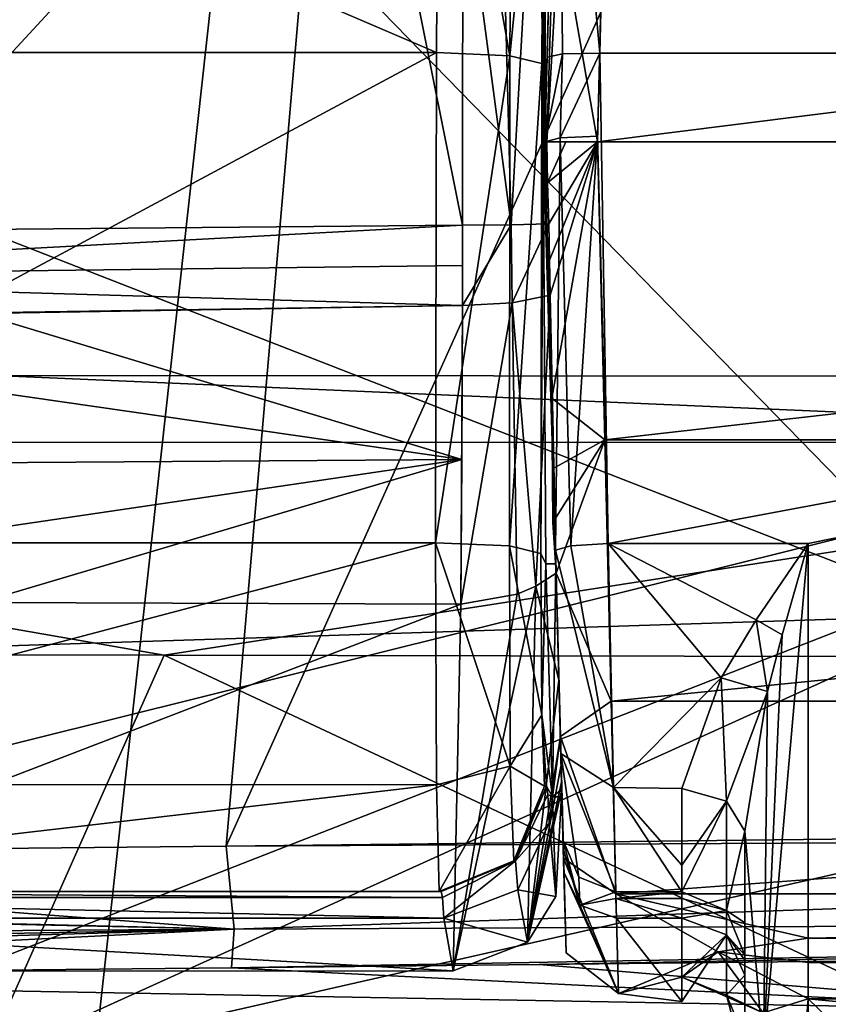
# Model space of a CAD drawing. Units: millimetres. Extents: x 80 to 469, y 0 to 755.
# Drawn here: x 321 to 331, y 391 to 403 of the extents above; entities that cross this region are included whole.
import ezdxf

# ---------------------------------------------------------------- set-up
doc = ezdxf.new("R2010")
doc.units = ezdxf.units.MM
doc.header["$LTSCALE"] = 41.718519
for name, color, linetype in [('1347', 7, 'CONTINUOUS'), ('1350', 7, 'CONTINUOUS'), ('1358', 7, 'CONTINUOUS'), ('1364', 7, 'CONTINUOUS'), ('1367', 7, 'CONTINUOUS'), ('1377', 7, 'CONTINUOUS'), ('1404', 7, 'CONTINUOUS'), ('1503', 7, 'CONTINUOUS'), ('1509', 7, 'CONTINUOUS'), ('1511', 7, 'CONTINUOUS'), ('1512', 7, 'CONTINUOUS'), ('1517', 7, 'CONTINUOUS'), ('1519', 7, 'CONTINUOUS'), ('1531', 7, 'CONTINUOUS'), ('1532', 7, 'CONTINUOUS'), ('1533', 7, 'CONTINUOUS'), ('1534', 7, 'CONTINUOUS'), ('1535', 7, 'CONTINUOUS'), ('1536', 7, 'CONTINUOUS'), ('1537', 7, 'CONTINUOUS'), ('1538', 7, 'CONTINUOUS'), ('1539', 7, 'CONTINUOUS'), ('1540', 7, 'CONTINUOUS'), ('1541', 7, 'CONTINUOUS'), ('1542', 7, 'CONTINUOUS'), ('1545', 7, 'CONTINUOUS'), ('1576', 7, 'CONTINUOUS'), ('1579', 7, 'CONTINUOUS'), ('1580', 7, 'CONTINUOUS'), ('1581', 7, 'CONTINUOUS'), ('1583', 7, 'CONTINUOUS'), ('1584', 7, 'CONTINUOUS'), ('1619', 7, 'CONTINUOUS'), ('1659', 7, 'CONTINUOUS'), ('1674', 7, 'CONTINUOUS'), ('1724', 7, 'CONTINUOUS'), ('1728', 7, 'CONTINUOUS'), ('1729', 7, 'CONTINUOUS'), ('1730', 7, 'CONTINUOUS'), ('1731', 7, 'CONTINUOUS'), ('1732', 7, 'CONTINUOUS'), ('1733', 7, 'CONTINUOUS'), ('1747', 7, 'CONTINUOUS'), ('1748', 7, 'CONTINUOUS'), ('1749', 7, 'CONTINUOUS'), ('1750', 7, 'CONTINUOUS'), ('1751', 7, 'CONTINUOUS'), ('1752', 7, 'CONTINUOUS'), ('1764', 7, 'CONTINUOUS'), ('1766', 7, 'CONTINUOUS'), ('1769', 7, 'CONTINUOUS'), ('1770', 7, 'CONTINUOUS'), ('692', 7, 'CONTINUOUS'), ('695', 7, 'CONTINUOUS'), ('859', 7, 'CONTINUOUS')]:
    doc.layers.add(name, color=color, linetype=linetype)

msp = doc.modelspace()

# ---------------------------------------------------------------- linework, layer by layer
at = {"layer": '1347', "linetype": 'Continuous'}
for points in [[(338.889, 398.896, 684.279), (298.535, 388.852, 647.706), (320.88, 398.908, 693.975), (338.889, 398.896, 684.279)], [(313.17, 388.854, 640.492), (298.535, 388.852, 647.706), (338.889, 398.896, 684.279), (313.17, 388.854, 640.492)], [(357.386, 398.889, 669.573), (313.17, 388.854, 640.492), (338.889, 398.896, 684.279), (357.386, 398.889, 669.573)], [(325.219, 388.854, 630.288), (313.17, 388.854, 640.492), (357.386, 398.889, 669.573), (325.219, 388.854, 630.288)], [(334.699, 388.851, 618.621), (325.219, 388.854, 630.288), (374.353, 398.899, 651.06), (334.699, 388.851, 618.621)], [(374.353, 398.899, 651.06), (325.219, 388.854, 630.288), (357.386, 398.889, 669.573), (374.353, 398.899, 651.06)]]:
    msp.add_3dface(points, dxfattribs=at)
at = {"layer": '1350', "linetype": 'Continuous'}
for points in [[(322.915, 395.536, 698.685), (304.967, 395.567, 704.722), (318.583, 385.795, 703.683), (322.915, 395.536, 698.685)], [(343.722, 385.784, 690.781), (322.915, 395.536, 698.685), (318.583, 385.795, 703.683), (343.722, 385.784, 690.781)], [(341.722, 395.5, 688.581), (322.915, 395.536, 698.685), (343.722, 385.784, 690.781), (341.722, 395.5, 688.581)]]:
    msp.add_3dface(points, dxfattribs=at)
at = {"layer": '1358', "linetype": 'Continuous'}
for points in [[(339.498, 398.099, 687.738), (320.88, 398.908, 693.975), (308.192, 398.106, 701.902), (339.498, 398.099, 687.738)], [(338.889, 398.896, 684.279), (320.88, 398.908, 693.975), (339.498, 398.099, 687.738), (338.889, 398.896, 684.279)], [(304.967, 395.567, 704.722), (322.915, 395.536, 698.685), (308.192, 398.106, 701.902), (304.967, 395.567, 704.722)], [(322.915, 395.536, 698.685), (339.498, 398.099, 687.738), (308.192, 398.106, 701.902), (322.915, 395.536, 698.685)], [(322.915, 395.536, 698.685), (341.722, 395.5, 688.581), (339.498, 398.099, 687.738), (322.915, 395.536, 698.685)]]:
    msp.add_3dface(points, dxfattribs=at)
at = {"layer": '1364', "linetype": 'Continuous'}
for points in [[(332.639, 396.025, 311.279), (306.551, 395.184, 310.599), (317.465, 389.154, 336.282), (332.639, 396.025, 311.279)], [(337.677, 389.103, 344.576), (332.639, 396.025, 311.279), (317.465, 389.154, 336.282), (337.677, 389.103, 344.576)]]:
    msp.add_3dface(points, dxfattribs=at)
at = {"layer": '1367', "linetype": 'Continuous'}
for points in [[(342.375, 407.469, 282.96), (321.909, 407.024, 283.644), (332.639, 396.025, 311.279), (342.375, 407.469, 282.96)], [(321.909, 407.024, 283.644), (305.173, 406.72, 284.092), (332.639, 396.025, 311.279), (321.909, 407.024, 283.644)], [(305.173, 406.72, 284.092), (306.551, 395.184, 310.599), (332.639, 396.025, 311.279), (305.173, 406.72, 284.092)]]:
    msp.add_3dface(points, dxfattribs=at)
at = {"layer": '1377', "linetype": 'Continuous'}
for points in [[(336.431, 391.911, 281.257), (334.017, 391.253, 288.777), (327.435, 391.809, 281.246), (336.431, 391.911, 281.257)], [(323.726, 391.767, 281.243), (334.017, 391.253, 288.777), (312.148, 391.653, 281.235), (323.726, 391.767, 281.243)], [(327.435, 391.809, 281.246), (334.017, 391.253, 288.777), (323.726, 391.767, 281.243), (327.435, 391.809, 281.246)], [(331.602, 390.378, 296.584), (301.499, 391.584, 281.221), (312.148, 391.653, 281.235), (331.602, 390.378, 296.584)], [(334.017, 391.253, 288.777), (331.602, 390.378, 296.584), (312.148, 391.653, 281.235), (334.017, 391.253, 288.777)], [(301.603, 390.83, 288.486), (301.499, 391.584, 281.221), (331.602, 390.378, 296.584), (301.603, 390.83, 288.486)]]:
    msp.add_3dface(points, dxfattribs=at)
at = {"layer": '1404', "linetype": 'Continuous'}
for points in [[(323.661, 393.235, 279.849), (335.146, 393.368, 279.845), (358.755, 393.424, 279.843), (323.661, 393.235, 279.849)], [(323.661, 393.235, 279.849), (358.755, 393.424, 279.843), (323.76, 392.236, 280.268), (323.661, 393.235, 279.849)], [(358.755, 393.424, 279.843), (358.74, 392.397, 280.291), (323.76, 392.236, 280.268), (358.755, 393.424, 279.843)], [(312.136, 393.117, 279.853), (323.661, 393.235, 279.849), (323.76, 392.236, 280.268), (312.136, 393.117, 279.853)], [(291.574, 393.012, 279.857), (312.136, 393.117, 279.853), (323.76, 392.236, 280.268), (291.574, 393.012, 279.857)], [(288.534, 393.006, 279.857), (291.574, 393.012, 279.857), (323.76, 392.236, 280.268), (288.534, 393.006, 279.857)], [(288.726, 392.015, 280.27), (288.534, 393.006, 279.857), (323.76, 392.236, 280.268), (288.726, 392.015, 280.27)], [(327.435, 391.809, 281.246), (323.726, 391.767, 281.243), (358.74, 392.397, 280.291), (327.435, 391.809, 281.246)], [(358.74, 392.397, 280.291), (323.726, 391.767, 281.243), (323.76, 392.236, 280.268), (358.74, 392.397, 280.291)], [(336.431, 391.911, 281.257), (327.435, 391.809, 281.246), (358.74, 392.397, 280.291), (336.431, 391.911, 281.257)], [(301.499, 391.584, 281.221), (287.268, 391.541, 281.225), (323.76, 392.236, 280.268), (301.499, 391.584, 281.221)], [(287.268, 391.541, 281.225), (288.726, 392.015, 280.27), (323.76, 392.236, 280.268), (287.268, 391.541, 281.225)], [(312.148, 391.653, 281.235), (301.499, 391.584, 281.221), (323.76, 392.236, 280.268), (312.148, 391.653, 281.235)], [(323.726, 391.767, 281.243), (312.148, 391.653, 281.235), (323.76, 392.236, 280.268), (323.726, 391.767, 281.243)]]:
    msp.add_3dface(points, dxfattribs=at)
at = {"layer": '1503', "linetype": 'Continuous'}
for points in [[(328.32, 409.09, 260.271), (359.863, 402.791, 257.268), (328.166, 402.791, 257.268), (328.32, 409.09, 260.271)], [(359.708, 409.09, 260.271), (359.863, 402.791, 257.268), (328.32, 409.09, 260.271), (359.708, 409.09, 260.271)], [(359.889, 401.725, 278.009), (359.791, 405.699, 277.22), (328.139, 401.725, 278.009), (359.889, 401.725, 278.009)], [(328.139, 401.725, 278.009), (359.791, 405.699, 277.22), (328.237, 405.699, 277.22), (328.139, 401.725, 278.009)], [(328.228, 398.133, 277.369), (359.889, 401.725, 278.009), (328.139, 401.725, 278.009), (328.228, 398.133, 277.369)], [(359.801, 398.133, 277.369), (359.889, 401.725, 278.009), (328.228, 398.133, 277.369), (359.801, 398.133, 277.369)], [(328.305, 394.982, 275.526), (359.801, 398.133, 277.369), (328.228, 398.133, 277.369), (328.305, 394.982, 275.526)], [(359.723, 394.982, 275.526), (359.801, 398.133, 277.369), (328.305, 394.982, 275.526), (359.723, 394.982, 275.526)], [(328.362, 392.661, 272.706), (359.723, 394.982, 275.526), (328.305, 394.982, 275.526), (328.362, 392.661, 272.706)], [(359.666, 392.661, 272.706), (359.723, 394.982, 275.526), (328.362, 392.661, 272.706), (359.666, 392.661, 272.706)], [(330.679, 392.125, 271.606), (359.666, 392.661, 272.706), (328.362, 392.661, 272.706), (330.679, 392.125, 271.606)], [(329.594, 391.962, 271.189), (330.679, 392.125, 271.606), (328.362, 392.661, 272.706), (329.594, 391.962, 271.189)], [(328.392, 391.458, 269.259), (329.594, 391.962, 271.189), (328.362, 392.661, 272.706), (328.392, 391.458, 269.259)], [(357.349, 392.125, 271.606), (359.666, 392.661, 272.706), (330.679, 392.125, 271.606), (357.349, 392.125, 271.606)], [(329.155, 392.366, 263.08), (329.155, 391.365, 266.723), (328.369, 392.366, 263.08), (329.155, 392.366, 263.08)], [(328.369, 392.366, 263.08), (329.155, 391.365, 266.723), (328.392, 391.458, 269.259), (328.369, 392.366, 263.08)], [(329.155, 391.655, 270.202), (329.594, 391.962, 271.189), (328.392, 391.458, 269.259), (329.155, 391.655, 270.202)], [(329.155, 391.365, 266.723), (329.155, 391.655, 270.202), (328.392, 391.458, 269.259), (329.155, 391.365, 266.723)]]:
    msp.add_3dface(points, dxfattribs=at)
at = {"layer": '1509', "linetype": 'Continuous'}
for points in [[(329.917, 393.416, 257.067), (329.917, 390.681, 256.786), (329.917, 392.312, 258.601), (329.917, 393.416, 257.067)], [(329.917, 390.077, 267.812), (329.917, 391.921, 260.449), (329.917, 392.312, 258.601), (329.917, 390.077, 267.812)], [(329.917, 390.681, 256.786), (329.917, 390.077, 267.812), (329.917, 392.312, 258.601), (329.917, 390.681, 256.786)], [(329.917, 391.921, 261.697), (329.917, 391.921, 260.449), (329.917, 390.077, 267.812), (329.917, 391.921, 261.697)], [(329.917, 391.86, 262.236), (329.917, 391.921, 261.697), (329.917, 391.68, 262.748), (329.917, 391.86, 262.236)], [(329.917, 391.68, 262.748), (329.917, 391.921, 261.697), (329.917, 390.077, 267.812), (329.917, 391.68, 262.748)], [(329.917, 390.606, 266.658), (329.917, 391.68, 262.748), (329.917, 390.077, 267.812), (329.917, 390.606, 266.658)]]:
    msp.add_3dface(points, dxfattribs=at)
at = {"layer": '1511', "linetype": 'Continuous'}
for points in [[(327.697, 394.35, 258.092), (327.725, 393.302, 260.449), (327.504, 401.725, 259.56), (327.697, 394.35, 258.092)], [(327.504, 401.725, 259.56), (327.725, 393.302, 260.449), (327.637, 396.636, 261.37), (327.504, 401.725, 259.56)], [(327.633, 396.802, 257.291), (327.697, 394.35, 258.092), (327.504, 401.725, 257.798), (327.633, 396.802, 257.291)], [(327.504, 401.725, 257.798), (327.697, 394.35, 258.092), (327.504, 401.725, 259.56), (327.504, 401.725, 257.798)], [(327.727, 393.205, 262.548), (327.735, 392.921, 263.357), (327.637, 396.636, 261.37), (327.727, 393.205, 262.548)], [(327.637, 396.636, 261.37), (327.735, 392.921, 263.357), (327.711, 393.829, 265.992), (327.637, 396.636, 261.37)], [(327.725, 393.302, 261.697), (327.727, 393.205, 262.548), (327.637, 396.636, 261.37), (327.725, 393.302, 261.697)], [(327.725, 393.302, 260.449), (327.725, 393.302, 261.697), (327.637, 396.636, 261.37), (327.725, 393.302, 260.449)], [(327.692, 394.556, 274.256), (327.64, 396.524, 275.824), (327.674, 395.236, 274.598), (327.692, 394.556, 274.256)], [(327.692, 394.557, 273.736), (327.692, 394.556, 274.256), (327.674, 395.236, 274.598), (327.692, 394.557, 273.736)], [(327.76, 391.95, 267.313), (327.73, 393.091, 272.201), (327.692, 394.567, 271.339), (327.76, 391.95, 267.313)], [(327.692, 394.567, 271.339), (327.73, 393.091, 272.201), (327.708, 393.921, 272.31), (327.692, 394.567, 271.339)], [(327.711, 393.829, 265.992), (327.76, 391.95, 267.313), (327.692, 394.567, 271.339), (327.711, 393.829, 265.992)], [(327.701, 394.214, 273.172), (327.692, 394.556, 274.256), (327.692, 394.557, 273.736), (327.701, 394.214, 273.172)], [(327.73, 393.091, 272.201), (327.692, 394.556, 274.256), (327.706, 394.01, 272.742), (327.73, 393.091, 272.201)], [(327.706, 394.01, 272.742), (327.692, 394.556, 274.256), (327.701, 394.214, 273.172), (327.706, 394.01, 272.742)], [(327.708, 393.921, 272.31), (327.73, 393.091, 272.201), (327.706, 394.01, 272.742), (327.708, 393.921, 272.31)], [(327.735, 392.921, 263.357), (327.76, 391.95, 267.313), (327.711, 393.829, 265.992), (327.735, 392.921, 263.357)]]:
    msp.add_3dface(points, dxfattribs=at)
at = {"layer": '1512', "linetype": 'Continuous'}
for points in [[(327.531, 402.743, 257.899), (327.504, 401.725, 259.56), (327.672, 408.149, 260.245), (327.531, 402.743, 257.899)], [(327.672, 408.149, 260.245), (327.504, 401.725, 259.56), (327.637, 406.809, 261.366), (327.672, 408.149, 260.245)], [(327.504, 401.725, 257.798), (327.504, 401.725, 259.56), (327.531, 402.743, 257.899), (327.504, 401.725, 257.798)]]:
    msp.add_3dface(points, dxfattribs=at)
at = {"layer": '1517', "linetype": 'Continuous'}
for points in [[(330.503, 389.144, 271.195), (330.679, 391.395, 271.137), (330.137, 391.228, 270.916), (330.503, 389.144, 271.195)], [(330.679, 388.825, 271.227), (330.679, 391.395, 271.137), (330.503, 389.144, 271.195), (330.679, 388.825, 271.227)]]:
    msp.add_3dface(points, dxfattribs=at)
at = {"layer": '1519', "linetype": 'Continuous'}
for points in [[(342.463, 380, 271.535), (330.679, 391.395, 271.137), (330.679, 388.825, 271.227), (342.463, 380, 271.535)], [(330.679, 391.395, 271.137), (342.463, 380, 271.535), (357.349, 388.825, 271.227), (330.679, 391.395, 271.137)], [(357.349, 391.395, 271.137), (330.679, 391.395, 271.137), (357.349, 388.825, 271.227), (357.349, 391.395, 271.137)]]:
    msp.add_3dface(points, dxfattribs=at)
at = {"layer": '1531', "linetype": 'Continuous'}
for points in [[(328.139, 401.79, 257.165), (328.166, 402.791, 257.268), (328.268, 396.884, 256.659), (328.139, 401.79, 257.165)], [(328.166, 402.791, 257.268), (359.863, 402.791, 257.268), (328.268, 396.884, 256.659), (328.166, 402.791, 257.268)], [(328.268, 396.884, 256.659), (359.863, 402.791, 257.268), (330.679, 396.884, 256.659), (328.268, 396.884, 256.659)], [(359.863, 402.791, 257.268), (357.349, 396.884, 256.659), (330.679, 390.759, 256.028), (359.863, 402.791, 257.268)], [(330.679, 396.884, 256.659), (359.863, 402.791, 257.268), (330.679, 390.759, 256.028), (330.679, 396.884, 256.659)], [(357.349, 396.884, 256.659), (357.349, 390.759, 256.028), (330.679, 390.759, 256.028), (357.349, 396.884, 256.659)]]:
    msp.add_3dface(points, dxfattribs=at)
at = {"layer": '1532', "linetype": 'Continuous'}
for points in [[(328.268, 396.884, 256.659), (330.679, 396.884, 256.659), (330.054, 395.961, 256.676), (328.268, 396.884, 256.659)], [(329.63, 395.264, 256.843), (328.268, 396.884, 256.659), (330.054, 395.961, 256.676), (329.63, 395.264, 256.843)], [(328.268, 396.884, 256.659), (329.63, 395.264, 256.843), (328.332, 393.941, 257.62), (328.268, 396.884, 256.659)], [(329.63, 395.264, 256.843), (329.155, 393.929, 257.631), (328.332, 393.941, 257.62), (329.63, 395.264, 256.843)], [(329.155, 392.683, 260.449), (328.359, 392.683, 260.449), (328.332, 393.941, 257.62), (329.155, 392.683, 260.449)], [(329.155, 393.008, 258.909), (329.155, 392.683, 260.449), (328.332, 393.941, 257.62), (329.155, 393.008, 258.909)], [(329.155, 393.929, 257.631), (329.155, 393.008, 258.909), (328.332, 393.941, 257.62), (329.155, 393.929, 257.631)]]:
    msp.add_3dface(points, dxfattribs=at)
at = {"layer": '1533', "linetype": 'Continuous'}
for points in [[(330.679, 396.884, 256.659), (330.679, 390.759, 256.028), (330.14, 390.736, 256.25), (330.679, 396.884, 256.659)], [(330.679, 396.884, 256.659), (330.14, 390.736, 256.25), (330.367, 395.784, 256.613), (330.679, 396.884, 256.659)], [(330.367, 395.784, 256.613), (330.14, 390.736, 256.25), (330.188, 395.098, 256.655), (330.367, 395.784, 256.613)], [(330.14, 390.736, 256.25), (329.917, 393.416, 257.067), (330.188, 395.098, 256.655), (330.14, 390.736, 256.25)], [(329.917, 390.681, 256.786), (329.917, 393.416, 257.067), (330.14, 390.736, 256.25), (329.917, 390.681, 256.786)]]:
    msp.add_3dface(points, dxfattribs=at)
at = {"layer": '1534', "linetype": 'Continuous'}
for points in [[(330.679, 392.125, 271.606), (329.594, 391.962, 271.189), (330.679, 391.833, 271.258), (330.679, 392.125, 271.606)], [(329.594, 391.962, 271.189), (329.155, 391.655, 270.202), (330.137, 391.228, 270.916), (329.594, 391.962, 271.189)], [(330.679, 391.395, 271.137), (329.594, 391.962, 271.189), (330.137, 391.228, 270.916), (330.679, 391.395, 271.137)], [(329.594, 391.962, 271.189), (330.679, 391.395, 271.137), (330.679, 391.833, 271.258), (329.594, 391.962, 271.189)], [(330.137, 391.228, 270.916), (329.155, 391.655, 270.202), (329.694, 391.439, 270.257), (330.137, 391.228, 270.916)], [(329.917, 390.917, 270.392), (330.137, 391.228, 270.916), (329.694, 391.439, 270.257), (329.917, 390.917, 270.392)]]:
    msp.add_3dface(points, dxfattribs=at)
at = {"layer": '1535', "linetype": 'Continuous'}
for points in [[(329.155, 391.365, 266.723), (329.155, 392.366, 263.08), (329.694, 392.165, 262.983), (329.155, 391.365, 266.723)], [(329.155, 391.655, 270.202), (329.155, 391.365, 266.723), (329.694, 392.165, 262.983), (329.155, 391.655, 270.202)], [(329.694, 391.439, 270.257), (329.155, 391.655, 270.202), (329.694, 392.165, 262.983), (329.694, 391.439, 270.257)], [(329.917, 391.68, 262.748), (329.694, 391.439, 270.257), (329.694, 392.165, 262.983), (329.917, 391.68, 262.748)], [(329.917, 391.68, 262.748), (329.917, 390.606, 266.658), (329.694, 391.439, 270.257), (329.917, 391.68, 262.748)], [(329.917, 390.606, 266.658), (329.917, 390.917, 270.392), (329.694, 391.439, 270.257), (329.917, 390.606, 266.658)]]:
    msp.add_3dface(points, dxfattribs=at)
at = {"layer": '1536', "linetype": 'Continuous'}
for points in [[(329.155, 393.008, 258.909), (329.155, 393.929, 257.631), (329.694, 393.779, 257.466), (329.155, 393.008, 258.909)], [(329.155, 392.683, 260.449), (329.155, 393.008, 258.909), (329.694, 393.779, 257.466), (329.155, 392.683, 260.449)], [(329.694, 392.46, 260.449), (329.155, 392.683, 260.449), (329.694, 393.779, 257.466), (329.694, 392.46, 260.449)], [(329.917, 393.416, 257.067), (329.694, 392.46, 260.449), (329.694, 393.779, 257.466), (329.917, 393.416, 257.067)], [(329.917, 393.416, 257.067), (329.917, 392.312, 258.601), (329.694, 392.46, 260.449), (329.917, 393.416, 257.067)], [(329.917, 392.312, 258.601), (329.917, 391.921, 260.449), (329.694, 392.46, 260.449), (329.917, 392.312, 258.601)]]:
    msp.add_3dface(points, dxfattribs=at)
at = {"layer": '1537', "linetype": 'Continuous'}
for points in [[(330.054, 395.961, 256.676), (330.679, 396.884, 256.659), (330.367, 395.784, 256.613), (330.054, 395.961, 256.676)], [(329.63, 395.264, 256.843), (330.054, 395.961, 256.676), (330.188, 395.098, 256.655), (329.63, 395.264, 256.843)], [(330.054, 395.961, 256.676), (330.367, 395.784, 256.613), (330.188, 395.098, 256.655), (330.054, 395.961, 256.676)], [(329.155, 393.929, 257.631), (329.63, 395.264, 256.843), (329.694, 393.779, 257.466), (329.155, 393.929, 257.631)], [(329.63, 395.264, 256.843), (330.188, 395.098, 256.655), (329.694, 393.779, 257.466), (329.63, 395.264, 256.843)], [(330.188, 395.098, 256.655), (329.917, 393.416, 257.067), (329.694, 393.779, 257.466), (330.188, 395.098, 256.655)]]:
    msp.add_3dface(points, dxfattribs=at)
at = {"layer": '1538', "linetype": 'Continuous'}
for points in [[(327.504, 401.725, 257.798), (327.531, 402.743, 257.899), (327.717, 402.784, 257.453), (327.504, 401.725, 257.798)], [(327.504, 401.725, 257.798), (327.717, 402.784, 257.453), (327.69, 401.771, 257.35), (327.504, 401.725, 257.798)], [(328.166, 402.791, 257.268), (328.139, 401.79, 257.165), (327.69, 401.771, 257.35), (328.166, 402.791, 257.268)], [(327.717, 402.784, 257.453), (328.166, 402.791, 257.268), (327.69, 401.771, 257.35), (327.717, 402.784, 257.453)]]:
    msp.add_3dface(points, dxfattribs=at)
at = {"layer": '1539', "linetype": 'Continuous'}
for points in [[(328.32, 409.09, 260.271), (328.166, 402.791, 257.268), (327.672, 408.149, 260.245), (328.32, 409.09, 260.271)], [(327.531, 402.743, 257.899), (327.672, 408.149, 260.245), (327.717, 402.784, 257.453), (327.531, 402.743, 257.899)], [(327.672, 408.149, 260.245), (328.166, 402.791, 257.268), (327.717, 402.784, 257.453), (327.672, 408.149, 260.245)], [(328.139, 401.725, 278.009), (328.237, 405.699, 277.22), (327.682, 404.366, 277.383), (328.139, 401.725, 278.009)], [(327.53, 401.725, 277.553), (328.139, 401.725, 278.009), (327.682, 404.366, 277.383), (327.53, 401.725, 277.553)], [(328.139, 401.725, 278.009), (327.53, 401.725, 277.553), (327.759, 401.725, 277.883), (328.139, 401.725, 278.009)]]:
    msp.add_3dface(points, dxfattribs=at)
at = {"layer": '1540', "linetype": 'Continuous'}
for points in [[(327.759, 401.725, 277.883), (327.53, 401.725, 277.553), (327.538, 401.231, 277.525), (327.759, 401.725, 277.883)], [(328.139, 401.725, 278.009), (327.759, 401.725, 277.883), (327.538, 401.231, 277.525), (328.139, 401.725, 278.009)], [(327.551, 400.737, 277.49), (328.139, 401.725, 278.009), (327.538, 401.231, 277.525), (327.551, 400.737, 277.49)], [(328.139, 401.725, 278.009), (327.551, 400.737, 277.49), (327.563, 400.296, 277.437), (328.139, 401.725, 278.009)], [(327.57, 399.876, 277.349), (328.139, 401.725, 278.009), (327.563, 400.296, 277.437), (327.57, 399.876, 277.349)], [(327.588, 398.635, 276.945), (328.139, 401.725, 278.009), (327.57, 399.876, 277.349), (327.588, 398.635, 276.945)], [(328.228, 398.133, 277.369), (328.139, 401.725, 278.009), (327.588, 398.635, 276.945), (328.228, 398.133, 277.369)], [(327.607, 397.788, 276.553), (328.228, 398.133, 277.369), (327.588, 398.635, 276.945), (327.607, 397.788, 276.553)], [(327.64, 396.524, 275.824), (328.228, 398.133, 277.369), (327.602, 397.136, 276.223), (327.64, 396.524, 275.824)], [(327.602, 397.136, 276.223), (328.228, 398.133, 277.369), (327.607, 397.788, 276.553), (327.602, 397.136, 276.223)], [(328.305, 394.982, 275.526), (328.228, 398.133, 277.369), (327.64, 396.524, 275.824), (328.305, 394.982, 275.526)], [(328.305, 394.982, 275.526), (327.64, 396.524, 275.824), (327.692, 394.556, 274.256), (328.305, 394.982, 275.526)], [(328.362, 392.661, 272.706), (328.305, 394.982, 275.526), (327.692, 394.556, 274.256), (328.362, 392.661, 272.706)], [(328.362, 392.661, 272.706), (327.692, 394.556, 274.256), (327.73, 393.091, 272.201), (328.362, 392.661, 272.706)], [(328.392, 391.458, 269.259), (328.362, 392.661, 272.706), (327.73, 393.091, 272.201), (328.392, 391.458, 269.259)], [(328.392, 391.458, 269.259), (327.73, 393.091, 272.201), (327.76, 391.95, 267.313), (328.392, 391.458, 269.259)], [(328.392, 391.458, 269.259), (327.76, 391.95, 267.313), (327.735, 392.921, 263.357), (328.392, 391.458, 269.259)], [(328.392, 391.458, 269.259), (327.735, 392.921, 263.357), (327.926, 392.526, 263.163), (328.392, 391.458, 269.259)], [(328.369, 392.366, 263.08), (328.392, 391.458, 269.259), (327.926, 392.526, 263.163), (328.369, 392.366, 263.08)]]:
    msp.add_3dface(points, dxfattribs=at)
at = {"layer": '1541', "linetype": 'Continuous'}
for points in [[(328.332, 393.941, 257.62), (327.633, 396.802, 257.291), (327.818, 396.853, 256.843), (328.332, 393.941, 257.62)], [(328.268, 396.884, 256.659), (328.332, 393.941, 257.62), (327.818, 396.853, 256.843), (328.268, 396.884, 256.659)], [(327.697, 394.35, 258.092), (327.633, 396.802, 257.291), (328.332, 393.941, 257.62), (327.697, 394.35, 258.092)], [(327.725, 393.302, 260.449), (327.697, 394.35, 258.092), (327.916, 392.863, 260.449), (327.725, 393.302, 260.449)], [(328.359, 392.683, 260.449), (327.697, 394.35, 258.092), (328.332, 393.941, 257.62), (328.359, 392.683, 260.449)], [(327.697, 394.35, 258.092), (328.359, 392.683, 260.449), (327.916, 392.863, 260.449), (327.697, 394.35, 258.092)]]:
    msp.add_3dface(points, dxfattribs=at)
at = {"layer": '1542', "linetype": 'Continuous'}
for points in [[(327.633, 396.802, 257.291), (327.504, 401.725, 257.798), (327.69, 401.771, 257.35), (327.633, 396.802, 257.291)], [(327.633, 396.802, 257.291), (327.69, 401.771, 257.35), (327.818, 396.853, 256.843), (327.633, 396.802, 257.291)], [(327.69, 401.771, 257.35), (328.139, 401.79, 257.165), (327.818, 396.853, 256.843), (327.69, 401.771, 257.35)], [(328.139, 401.79, 257.165), (328.268, 396.884, 256.659), (327.818, 396.853, 256.843), (328.139, 401.79, 257.165)]]:
    msp.add_3dface(points, dxfattribs=at)
at = {"layer": '1545', "linetype": 'Continuous'}
for points in [[(357.349, 392.125, 271.606), (330.679, 392.125, 271.606), (330.679, 391.833, 271.258), (357.349, 392.125, 271.606)], [(357.349, 392.125, 271.606), (330.679, 391.833, 271.258), (357.349, 391.833, 271.258), (357.349, 392.125, 271.606)], [(330.679, 391.395, 271.137), (357.349, 391.395, 271.137), (357.349, 391.833, 271.258), (330.679, 391.395, 271.137)], [(330.679, 391.833, 271.258), (330.679, 391.395, 271.137), (357.349, 391.833, 271.258), (330.679, 391.833, 271.258)]]:
    msp.add_3dface(points, dxfattribs=at)
at = {"layer": '1576', "linetype": 'Continuous'}
for points in [[(328.359, 392.683, 260.449), (329.155, 392.683, 260.449), (329.155, 392.683, 261.697), (328.359, 392.683, 260.449)], [(328.359, 392.683, 261.697), (328.359, 392.683, 260.449), (329.155, 392.683, 261.697), (328.359, 392.683, 261.697)]]:
    msp.add_3dface(points, dxfattribs=at)
at = {"layer": '1579', "linetype": 'Continuous'}
for points in [[(328.359, 392.683, 261.697), (329.155, 392.683, 261.697), (328.362, 392.603, 262.406), (328.359, 392.683, 261.697)], [(329.155, 392.683, 261.697), (329.155, 392.603, 262.406), (328.362, 392.603, 262.406), (329.155, 392.683, 261.697)], [(329.155, 392.366, 263.08), (328.369, 392.366, 263.08), (328.362, 392.603, 262.406), (329.155, 392.366, 263.08)], [(329.155, 392.603, 262.406), (329.155, 392.366, 263.08), (328.362, 392.603, 262.406), (329.155, 392.603, 262.406)]]:
    msp.add_3dface(points, dxfattribs=at)
at = {"layer": '1580', "linetype": 'Continuous'}
for points in [[(329.155, 392.603, 262.406), (329.155, 392.683, 261.697), (329.694, 392.46, 261.697), (329.155, 392.603, 262.406)], [(329.155, 392.366, 263.08), (329.155, 392.603, 262.406), (329.694, 392.46, 261.697), (329.155, 392.366, 263.08)], [(329.694, 392.165, 262.983), (329.155, 392.366, 263.08), (329.694, 392.46, 261.697), (329.694, 392.165, 262.983)], [(329.917, 391.921, 261.697), (329.694, 392.165, 262.983), (329.694, 392.46, 261.697), (329.917, 391.921, 261.697)], [(329.917, 391.921, 261.697), (329.917, 391.86, 262.236), (329.694, 392.165, 262.983), (329.917, 391.921, 261.697)], [(329.917, 391.86, 262.236), (329.917, 391.68, 262.748), (329.694, 392.165, 262.983), (329.917, 391.86, 262.236)]]:
    msp.add_3dface(points, dxfattribs=at)
at = {"layer": '1581', "linetype": 'Continuous'}
for points in [[(329.155, 392.683, 260.449), (329.694, 392.46, 260.449), (329.155, 392.683, 261.697), (329.155, 392.683, 260.449)], [(329.155, 392.683, 261.697), (329.694, 392.46, 260.449), (329.694, 392.46, 261.697), (329.155, 392.683, 261.697)], [(329.917, 391.921, 260.449), (329.917, 391.921, 261.697), (329.694, 392.46, 261.697), (329.917, 391.921, 260.449)], [(329.694, 392.46, 260.449), (329.917, 391.921, 260.449), (329.694, 392.46, 261.697), (329.694, 392.46, 260.449)]]:
    msp.add_3dface(points, dxfattribs=at)
at = {"layer": '1583', "linetype": 'Continuous'}
for points in [[(327.725, 393.302, 261.697), (327.725, 393.302, 260.449), (327.916, 392.863, 260.449), (327.725, 393.302, 261.697)], [(327.725, 393.302, 261.697), (327.916, 392.863, 260.449), (327.916, 392.863, 261.697), (327.725, 393.302, 261.697)], [(327.916, 392.863, 260.449), (328.359, 392.683, 260.449), (327.916, 392.863, 261.697), (327.916, 392.863, 260.449)], [(328.359, 392.683, 260.449), (328.359, 392.683, 261.697), (327.916, 392.863, 261.697), (328.359, 392.683, 260.449)]]:
    msp.add_3dface(points, dxfattribs=at)
at = {"layer": '1584', "linetype": 'Continuous'}
for points in [[(327.727, 393.205, 262.548), (327.725, 393.302, 261.697), (327.926, 392.526, 263.163), (327.727, 393.205, 262.548)], [(327.926, 392.526, 263.163), (327.725, 393.302, 261.697), (327.916, 392.863, 261.697), (327.926, 392.526, 263.163)], [(327.735, 392.921, 263.357), (327.727, 393.205, 262.548), (327.926, 392.526, 263.163), (327.735, 392.921, 263.357)], [(328.359, 392.683, 261.697), (327.926, 392.526, 263.163), (327.916, 392.863, 261.697), (328.359, 392.683, 261.697)], [(327.926, 392.526, 263.163), (328.359, 392.683, 261.697), (328.362, 392.603, 262.406), (327.926, 392.526, 263.163)], [(328.369, 392.366, 263.08), (327.926, 392.526, 263.163), (328.362, 392.603, 262.406), (328.369, 392.366, 263.08)]]:
    msp.add_3dface(points, dxfattribs=at)
at = {"layer": '1619', "linetype": 'Continuous'}
for points in [[(327.518, 406.806, 261.364), (327.504, 401.725, 259.56), (327.486, 401.725, 259.56), (327.518, 406.806, 261.364)], [(327.637, 406.809, 261.366), (327.504, 401.725, 259.56), (327.518, 406.806, 261.364), (327.637, 406.809, 261.366)], [(327.504, 401.725, 259.56), (327.637, 396.636, 261.37), (327.486, 401.725, 259.56), (327.504, 401.725, 259.56)], [(327.486, 401.725, 259.56), (327.637, 396.636, 261.37), (327.518, 396.639, 261.367), (327.486, 401.725, 259.56)], [(327.518, 396.639, 261.367), (327.637, 396.636, 261.37), (327.598, 393.83, 265.986), (327.518, 396.639, 261.367)], [(327.637, 396.636, 261.37), (327.711, 393.829, 265.992), (327.598, 393.83, 265.986), (327.637, 396.636, 261.37)], [(327.711, 393.829, 265.992), (327.692, 394.567, 271.339), (327.598, 393.83, 265.986), (327.711, 393.829, 265.992)]]:
    msp.add_3dface(points, dxfattribs=at)
at = {"layer": '1659', "linetype": 'Continuous'}
for points in [[(327.494, 406.828, 260.021), (327.518, 406.806, 261.364), (327.468, 402.668, 258.51), (327.494, 406.828, 260.021)], [(327.518, 406.806, 261.364), (327.486, 401.725, 259.56), (327.468, 402.668, 258.51), (327.518, 406.806, 261.364)], [(327.468, 402.668, 258.51), (327.486, 401.725, 259.56), (327.457, 396.761, 257.896), (327.468, 402.668, 258.51)], [(327.486, 401.725, 259.56), (327.518, 396.639, 261.367), (327.457, 396.761, 257.896), (327.486, 401.725, 259.56)], [(327.457, 396.761, 257.896), (327.518, 396.639, 261.367), (327.468, 394.816, 258.52), (327.457, 396.761, 257.896)], [(327.518, 396.639, 261.367), (327.598, 393.83, 265.986), (327.468, 394.816, 258.52), (327.518, 396.639, 261.367)], [(327.501, 393.958, 260.421), (327.468, 394.816, 258.52), (327.523, 393.958, 261.669), (327.501, 393.958, 260.421)], [(327.468, 394.816, 258.52), (327.598, 393.83, 265.986), (327.523, 393.958, 261.669), (327.468, 394.816, 258.52)], [(327.692, 394.567, 271.339), (327.708, 393.921, 272.31), (327.598, 393.83, 265.986), (327.692, 394.567, 271.339)], [(327.523, 393.958, 261.669), (327.598, 393.83, 265.986), (327.539, 393.856, 262.608), (327.523, 393.958, 261.669)], [(327.539, 393.856, 262.608), (327.598, 393.83, 265.986), (327.557, 393.512, 263.605), (327.539, 393.856, 262.608)], [(327.598, 393.83, 265.986), (327.708, 393.921, 272.31), (327.638, 392.629, 268.288), (327.598, 393.83, 265.986)], [(327.557, 393.512, 263.605), (327.598, 393.83, 265.986), (327.638, 392.629, 268.288), (327.557, 393.512, 263.605)]]:
    msp.add_3dface(points, dxfattribs=at)
at = {"layer": '1674', "linetype": 'Continuous'}
for points in [[(322.405, 421.223, 278.694), (318.602, 421.404, 278.693), (320.682, 400.666, 278.012), (322.405, 421.223, 278.694)], [(326.514, 400.72, 278.025), (322.405, 421.223, 278.694), (320.682, 400.666, 278.012), (326.514, 400.72, 278.025)], [(326.516, 405.123, 278.17), (322.405, 421.223, 278.694), (326.514, 400.72, 278.025), (326.516, 405.123, 278.17)]]:
    msp.add_3dface(points, dxfattribs=at)
at = {"layer": '1724', "linetype": 'Continuous'}
for points in [[(327.386, 405.818, 277.851), (327.53, 401.725, 277.553), (327.676, 406.636, 277.475), (327.386, 405.818, 277.851)], [(327.53, 401.725, 277.553), (327.682, 404.366, 277.383), (327.676, 406.636, 277.475), (327.53, 401.725, 277.553)], [(326.978, 405.298, 278.09), (327.098, 400.724, 277.884), (327.386, 405.818, 277.851), (326.978, 405.298, 278.09)], [(327.098, 400.724, 277.884), (327.551, 400.737, 277.49), (327.386, 405.818, 277.851), (327.098, 400.724, 277.884)], [(327.538, 401.231, 277.525), (327.53, 401.725, 277.553), (327.386, 405.818, 277.851), (327.538, 401.231, 277.525)], [(327.551, 400.737, 277.49), (327.538, 401.231, 277.525), (327.386, 405.818, 277.851), (327.551, 400.737, 277.49)], [(326.516, 405.123, 278.17), (327.098, 400.724, 277.884), (326.978, 405.298, 278.09), (326.516, 405.123, 278.17)], [(326.516, 405.123, 278.17), (326.514, 400.72, 278.025), (327.098, 400.724, 277.884), (326.516, 405.123, 278.17)]]:
    msp.add_3dface(points, dxfattribs=at)
at = {"layer": '1728', "linetype": 'Continuous'}
for points in [[(326.225, 407.538, 258.99), (326.198, 402.799, 257.269), (315.144, 407.538, 258.99), (326.225, 407.538, 258.99)], [(326.198, 402.799, 257.269), (315.17, 402.799, 257.269), (315.144, 407.538, 258.99), (326.198, 402.799, 257.269)]]:
    msp.add_3dface(points, dxfattribs=at)
at = {"layer": '1729', "linetype": 'Continuous'}
for points in [[(315.17, 402.799, 257.269), (326.198, 402.799, 257.269), (315.181, 396.892, 256.655), (315.17, 402.799, 257.269)], [(315.181, 396.892, 256.655), (326.198, 402.799, 257.269), (326.187, 396.892, 256.655), (315.181, 396.892, 256.655)]]:
    msp.add_3dface(points, dxfattribs=at)
at = {"layer": '1730', "linetype": 'Continuous'}
for points in [[(326.187, 396.892, 256.655), (326.198, 393.976, 257.59), (315.17, 393.981, 257.585), (326.187, 396.892, 256.655)], [(315.181, 396.892, 256.655), (326.187, 396.892, 256.655), (315.17, 393.981, 257.585), (315.181, 396.892, 256.655)], [(326.198, 393.976, 257.59), (315.137, 392.688, 260.442), (315.17, 393.981, 257.585), (326.198, 393.976, 257.59)], [(326.231, 392.688, 260.443), (315.137, 392.688, 260.442), (326.198, 393.976, 257.59), (326.231, 392.688, 260.443)]]:
    msp.add_3dface(points, dxfattribs=at)
at = {"layer": '1731', "linetype": 'Continuous'}
for points in [[(315.115, 392.688, 261.69), (326.231, 392.688, 260.443), (326.253, 392.688, 261.69), (315.115, 392.688, 261.69)], [(315.137, 392.688, 260.442), (326.231, 392.688, 260.443), (315.115, 392.688, 261.69), (315.137, 392.688, 260.442)]]:
    msp.add_3dface(points, dxfattribs=at)
at = {"layer": '1732', "linetype": 'Continuous'}
for points in [[(315.115, 392.688, 261.69), (326.269, 392.615, 262.36), (315.099, 392.615, 262.363), (315.115, 392.688, 261.69)], [(315.115, 392.688, 261.69), (326.253, 392.688, 261.69), (326.269, 392.615, 262.36), (315.115, 392.688, 261.69)], [(326.287, 392.369, 263.073), (315.082, 392.369, 263.073), (315.099, 392.615, 262.363), (326.287, 392.369, 263.073)], [(326.269, 392.615, 262.36), (326.287, 392.369, 263.073), (315.099, 392.615, 262.363), (326.269, 392.615, 262.36)]]:
    msp.add_3dface(points, dxfattribs=at)
at = {"layer": '1733', "linetype": 'Continuous'}
for points in [[(326.491, 396.151, 276.389), (320.694, 396.171, 276.402), (314.968, 391.726, 270.463), (326.491, 396.151, 276.389)], [(326.4, 391.734, 270.493), (326.491, 396.151, 276.389), (314.968, 391.726, 270.463), (326.4, 391.734, 270.493)], [(315.082, 392.369, 263.073), (326.4, 391.734, 270.493), (314.968, 391.726, 270.463), (315.082, 392.369, 263.073)], [(315.082, 392.369, 263.073), (326.287, 392.369, 263.073), (326.4, 391.734, 270.493), (315.082, 392.369, 263.073)]]:
    msp.add_3dface(points, dxfattribs=at)
at = {"layer": '1747', "linetype": 'Continuous'}
for points in [[(327.674, 395.236, 274.598), (327.64, 396.524, 275.824), (327.396, 396.367, 276.077), (327.674, 395.236, 274.598)], [(326.4, 391.734, 270.493), (327.396, 396.367, 276.077), (327.171, 396.271, 276.231), (326.4, 391.734, 270.493)], [(326.4, 391.734, 270.493), (327.295, 392.078, 270.347), (327.396, 396.367, 276.077), (326.4, 391.734, 270.493)], [(327.295, 392.078, 270.347), (327.674, 395.236, 274.598), (327.396, 396.367, 276.077), (327.295, 392.078, 270.347)], [(326.491, 396.151, 276.389), (326.4, 391.734, 270.493), (327.171, 396.271, 276.231), (326.491, 396.151, 276.389)], [(327.692, 394.557, 273.736), (327.674, 395.236, 274.598), (327.295, 392.078, 270.347), (327.692, 394.557, 273.736)], [(327.701, 394.214, 273.172), (327.692, 394.557, 273.736), (327.295, 392.078, 270.347), (327.701, 394.214, 273.172)], [(327.706, 394.01, 272.742), (327.701, 394.214, 273.172), (327.295, 392.078, 270.347), (327.706, 394.01, 272.742)], [(327.708, 393.921, 272.31), (327.706, 394.01, 272.742), (327.295, 392.078, 270.347), (327.708, 393.921, 272.31)], [(327.638, 392.629, 268.288), (327.708, 393.921, 272.31), (327.295, 392.078, 270.347), (327.638, 392.629, 268.288)], [(327.557, 393.512, 263.605), (327.638, 392.629, 268.288), (327.181, 392.707, 263.222), (327.557, 393.512, 263.605)], [(326.287, 392.369, 263.073), (327.181, 392.707, 263.222), (327.295, 392.078, 270.347), (326.287, 392.369, 263.073)], [(327.181, 392.707, 263.222), (327.638, 392.629, 268.288), (327.295, 392.078, 270.347), (327.181, 392.707, 263.222)], [(326.4, 391.734, 270.493), (326.287, 392.369, 263.073), (327.295, 392.078, 270.347), (326.4, 391.734, 270.493)]]:
    msp.add_3dface(points, dxfattribs=at)
at = {"layer": '1748', "linetype": 'Continuous'}
for points in [[(327.523, 393.958, 261.669), (327.539, 393.856, 262.608), (327.151, 393.06, 261.675), (327.523, 393.958, 261.669)], [(327.539, 393.856, 262.608), (327.557, 393.512, 263.605), (327.151, 393.06, 261.675), (327.539, 393.856, 262.608)], [(327.557, 393.512, 263.605), (327.181, 392.707, 263.222), (327.151, 393.06, 261.675), (327.557, 393.512, 263.605)], [(326.269, 392.615, 262.36), (326.253, 392.688, 261.69), (327.151, 393.06, 261.675), (326.269, 392.615, 262.36)], [(326.287, 392.369, 263.073), (326.269, 392.615, 262.36), (327.151, 393.06, 261.675), (326.287, 392.369, 263.073)], [(327.181, 392.707, 263.222), (326.287, 392.369, 263.073), (327.151, 393.06, 261.675), (327.181, 392.707, 263.222)]]:
    msp.add_3dface(points, dxfattribs=at)
at = {"layer": '1749', "linetype": 'Continuous'}
for points in [[(327.501, 393.958, 260.421), (327.151, 393.06, 261.675), (327.129, 393.06, 260.427), (327.501, 393.958, 260.421)], [(327.501, 393.958, 260.421), (327.523, 393.958, 261.669), (327.151, 393.06, 261.675), (327.501, 393.958, 260.421)], [(326.253, 392.688, 261.69), (326.231, 392.688, 260.443), (327.129, 393.06, 260.427), (326.253, 392.688, 261.69)], [(327.151, 393.06, 261.675), (326.253, 392.688, 261.69), (327.129, 393.06, 260.427), (327.151, 393.06, 261.675)]]:
    msp.add_3dface(points, dxfattribs=at)
at = {"layer": '1750', "linetype": 'Continuous'}
for points in [[(326.187, 396.892, 256.655), (327.077, 396.853, 257.017), (327.085, 394.198, 257.875), (326.187, 396.892, 256.655)], [(326.198, 393.976, 257.59), (326.187, 396.892, 256.655), (327.085, 394.198, 257.875), (326.198, 393.976, 257.59)], [(327.077, 396.853, 257.017), (327.468, 394.816, 258.52), (327.085, 394.198, 257.875), (327.077, 396.853, 257.017)], [(327.457, 396.761, 257.896), (327.468, 394.816, 258.52), (327.077, 396.853, 257.017), (327.457, 396.761, 257.896)], [(327.468, 394.816, 258.52), (327.501, 393.958, 260.421), (327.085, 394.198, 257.875), (327.468, 394.816, 258.52)], [(326.231, 392.688, 260.443), (326.198, 393.976, 257.59), (327.085, 394.198, 257.875), (326.231, 392.688, 260.443)], [(327.129, 393.06, 260.427), (326.231, 392.688, 260.443), (327.085, 394.198, 257.875), (327.129, 393.06, 260.427)], [(327.501, 393.958, 260.421), (327.129, 393.06, 260.427), (327.085, 394.198, 257.875), (327.501, 393.958, 260.421)]]:
    msp.add_3dface(points, dxfattribs=at)
at = {"layer": '1751', "linetype": 'Continuous'}
for points in [[(326.187, 396.892, 256.655), (326.198, 402.799, 257.269), (327.084, 402.76, 257.627), (326.187, 396.892, 256.655)], [(327.077, 396.853, 257.017), (326.187, 396.892, 256.655), (327.084, 402.76, 257.627), (327.077, 396.853, 257.017)], [(327.468, 402.668, 258.51), (327.077, 396.853, 257.017), (327.084, 402.76, 257.627), (327.468, 402.668, 258.51)], [(327.468, 402.668, 258.51), (327.457, 396.761, 257.896), (327.077, 396.853, 257.017), (327.468, 402.668, 258.51)]]:
    msp.add_3dface(points, dxfattribs=at)
at = {"layer": '1752', "linetype": 'Continuous'}
for points in [[(326.198, 402.799, 257.269), (326.225, 407.538, 258.99), (327.084, 402.76, 257.627), (326.198, 402.799, 257.269)], [(327.084, 402.76, 257.627), (326.225, 407.538, 258.99), (327.113, 407.328, 259.287), (327.084, 402.76, 257.627)], [(327.494, 406.828, 260.021), (327.084, 402.76, 257.627), (327.113, 407.328, 259.287), (327.494, 406.828, 260.021)], [(327.494, 406.828, 260.021), (327.468, 402.668, 258.51), (327.084, 402.76, 257.627), (327.494, 406.828, 260.021)]]:
    msp.add_3dface(points, dxfattribs=at)
at = {"layer": '1764', "linetype": 'Continuous'}
for points in [[(326.514, 399.752, 277.899), (320.684, 399.656, 277.876), (326.505, 397.897, 277.303), (326.514, 399.752, 277.899)], [(320.684, 399.656, 277.876), (314.855, 399.575, 277.857), (326.505, 397.897, 277.303), (320.684, 399.656, 277.876)], [(326.505, 397.897, 277.303), (314.855, 399.575, 277.857), (314.864, 397.813, 277.268), (326.505, 397.897, 277.303)], [(314.877, 396.183, 276.409), (326.505, 397.897, 277.303), (314.864, 397.813, 277.268), (314.877, 396.183, 276.409)], [(314.877, 396.183, 276.409), (320.694, 396.171, 276.402), (326.505, 397.897, 277.303), (314.877, 396.183, 276.409)], [(320.694, 396.171, 276.402), (326.491, 396.151, 276.389), (326.505, 397.897, 277.303), (320.694, 396.171, 276.402)]]:
    msp.add_3dface(points, dxfattribs=at)
at = {"layer": '1766', "linetype": 'Continuous'}
for points in [[(326.514, 400.233, 277.985), (326.514, 400.72, 278.025), (314.852, 400.094, 277.956), (326.514, 400.233, 277.985)], [(326.514, 400.72, 278.025), (320.682, 400.666, 278.012), (314.852, 400.094, 277.956), (326.514, 400.72, 278.025)], [(326.514, 399.752, 277.899), (326.514, 400.233, 277.985), (314.852, 400.094, 277.956), (326.514, 399.752, 277.899)], [(314.855, 399.575, 277.857), (326.514, 399.752, 277.899), (314.852, 400.094, 277.956), (314.855, 399.575, 277.857)], [(314.855, 399.575, 277.857), (320.684, 399.656, 277.876), (326.514, 399.752, 277.899), (314.855, 399.575, 277.857)]]:
    msp.add_3dface(points, dxfattribs=at)
at = {"layer": '1769', "linetype": 'Continuous'}
for points in [[(327.551, 400.737, 277.49), (327.098, 400.724, 277.884), (327.112, 399.783, 277.752), (327.551, 400.737, 277.49)], [(327.57, 399.876, 277.349), (327.551, 400.737, 277.49), (327.112, 399.783, 277.752), (327.57, 399.876, 277.349)], [(327.551, 400.737, 277.49), (327.57, 399.876, 277.349), (327.563, 400.296, 277.437), (327.551, 400.737, 277.49)], [(327.098, 400.724, 277.884), (326.514, 399.752, 277.899), (327.112, 399.783, 277.752), (327.098, 400.724, 277.884)], [(327.098, 400.724, 277.884), (326.514, 400.72, 278.025), (326.514, 399.752, 277.899), (327.098, 400.724, 277.884)], [(326.514, 399.752, 277.899), (326.514, 400.72, 278.025), (326.514, 400.233, 277.985), (326.514, 399.752, 277.899)]]:
    msp.add_3dface(points, dxfattribs=at)
at = {"layer": '1770', "linetype": 'Continuous'}
for points in [[(326.514, 399.752, 277.899), (326.491, 396.151, 276.389), (327.112, 399.783, 277.752), (326.514, 399.752, 277.899)], [(326.491, 396.151, 276.389), (327.171, 396.271, 276.231), (327.112, 399.783, 277.752), (326.491, 396.151, 276.389)], [(327.396, 396.367, 276.077), (327.57, 399.876, 277.349), (327.112, 399.783, 277.752), (327.396, 396.367, 276.077)], [(327.171, 396.271, 276.231), (327.396, 396.367, 276.077), (327.112, 399.783, 277.752), (327.171, 396.271, 276.231)], [(327.64, 396.524, 275.824), (327.57, 399.876, 277.349), (327.396, 396.367, 276.077), (327.64, 396.524, 275.824)], [(327.64, 396.524, 275.824), (327.588, 398.635, 276.945), (327.57, 399.876, 277.349), (327.64, 396.524, 275.824)], [(326.491, 396.151, 276.389), (326.514, 399.752, 277.899), (326.505, 397.897, 277.303), (326.491, 396.151, 276.389)], [(327.64, 396.524, 275.824), (327.602, 397.136, 276.223), (327.588, 398.635, 276.945), (327.64, 396.524, 275.824)], [(327.602, 397.136, 276.223), (327.607, 397.788, 276.553), (327.588, 398.635, 276.945), (327.602, 397.136, 276.223)]]:
    msp.add_3dface(points, dxfattribs=at)
at = {"layer": '692', "linetype": 'Continuous'}
for points in [[(325.725, 423.77, 158.934), (291.351, 423.77, 158.934), (322.001, 390.015, 158.985), (325.725, 423.77, 158.934)], [(322.001, 390.015, 158.985), (291.351, 423.77, 158.934), (315.748, 390.015, 158.985), (322.001, 390.015, 158.985)], [(350.783, 390.015, 158.985), (325.725, 423.77, 158.934), (322.001, 390.015, 158.985), (350.783, 390.015, 158.985)], [(360.099, 423.77, 158.934), (325.725, 423.77, 158.934), (353.892, 390.015, 158.985), (360.099, 423.77, 158.934)], [(353.892, 390.015, 158.985), (325.725, 423.77, 158.934), (350.783, 390.015, 158.985), (353.892, 390.015, 158.985)]]:
    msp.add_3dface(points, dxfattribs=at)
at = {"layer": '695', "linetype": 'Continuous'}
for points in [[(311.468, 389.714, 0.223), (311.468, 421.62, -0.69), (346.503, 389.714, 0.223), (311.468, 389.714, 0.223)], [(346.503, 389.714, 0.223), (311.468, 421.62, -0.69), (346.503, 421.62, -0.69), (346.503, 389.714, 0.223)]]:
    msp.add_3dface(points, dxfattribs=at)
at = {"layer": '859', "linetype": 'Continuous'}
for points in [[(324.848, 406.886, 279.373), (312.136, 393.117, 279.853), (294.76, 406.886, 279.373), (324.848, 406.886, 279.373)], [(323.661, 393.235, 279.849), (312.136, 393.117, 279.853), (324.848, 406.886, 279.373), (323.661, 393.235, 279.849)], [(335.146, 393.368, 279.845), (323.661, 393.235, 279.849), (329.795, 406.886, 279.373), (335.146, 393.368, 279.845)], [(329.795, 406.886, 279.373), (323.661, 393.235, 279.849), (324.848, 406.886, 279.373), (329.795, 406.886, 279.373)], [(358.638, 406.886, 279.373), (335.146, 393.368, 279.845), (329.795, 406.886, 279.373), (358.638, 406.886, 279.373)]]:
    msp.add_3dface(points, dxfattribs=at)

doc.saveas('drawing.dxf')
